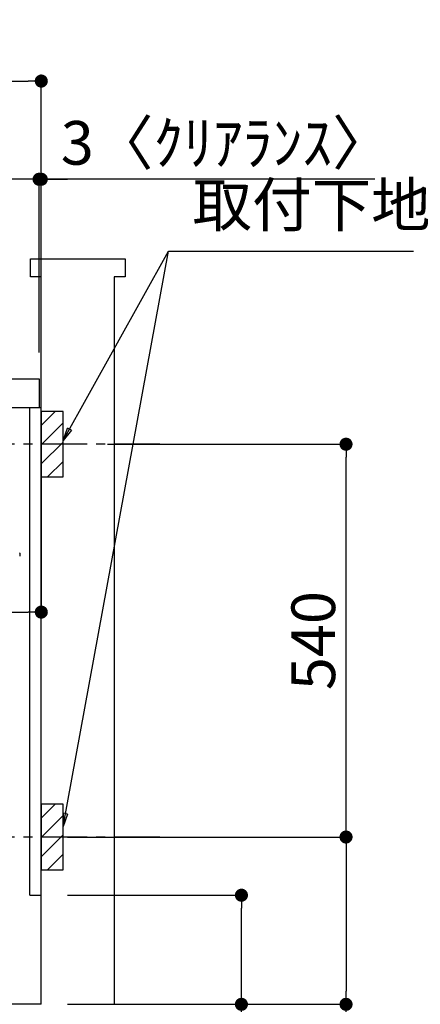
# Model space of a CAD drawing. Extents: x 83844 to 110317, y -11033 to -2163.
# Drawn here: x 106842 to 107393, y -8956 to -7603 of the extents above; entities that cross this region are included whole.
import ezdxf

# ---------------------------------------------------------------- set-up
doc = ezdxf.new("R2010")
doc.units = 0
doc.header["$LTSCALE"] = 50
doc.header["$MEASUREMENT"] = 0
doc.linetypes.add('CENTER', pattern=[2, 1.25, -0.25, 0.25, -0.25])
doc.linetypes.add('HIDDEN', pattern=[0.375, 0.25, -0.125])
doc.layers.get('0').update_dxf_attribs({"linetype": 'CONTINUOUS'})
doc.layers.get('DEFPOINTS').update_dxf_attribs({"color": 146, "linetype": 'CONTINUOUS'})
for name, color, linetype in [('111-壁仕上', 3, 'CONTINUOUS'), ('121-キャビネット（中）', 253, 'HIDDEN'), ('126-甲板', 2, 'CONTINUOUS'), ('150-機器', 8, 'CONTINUOUS'), ('160-文字', 254, 'CONTINUOUS'), ('166-寸法B', 11, 'CONTINUOUS'), ('180-補助', 161, 'CONTINUOUS')]:
    doc.layers.add(name, color=color, linetype=linetype)
doc.styles.add('KH001', font='txt')
doc.dimstyles.new('KH1xx030', dxfattribs={"dimscale": 30, "dimtxt": 2, "dimasz": 0.6, "dimexe": 0.3, "dimexo": 1.2, "dimgap": 0.5, "dimtad": 3, "dimdec": 1, "dimdsep": 46, "dimlunit": 6, "dimtxsty": 'KH001', "dimblk": 'DOT', "dimcen": 1, "dimdle": 1, "dimclrd": 256, "dimclre": 256, "dimclrt": 256, "dimadec": 0, "dimazin": 0, "dimtfac": 1, "dimtdec": 1, "dimtix": 1, "dimtmove": 2, "dimatfit": 3, "dimldrblk": 'CLOSEDBLANK', "dimfxl": 1, "dimtolj": 1, "dimtzin": 0, "dimlwd": -1, "dimlwe": -1, "dimarcsym": 0})

# ---------------------------------------------------------------- blocks, each defined once
blk = doc.blocks.new('_Dot')
at = {"color": 0, "linetype": 'ByBlock', "lineweight": -2}
blk.add_line((-0.5, 0), (-1, 0), dxfattribs=at)
at = {"color": 0, "linetype": 'ByBlock', "const_width": 0.5}
blk.add_lwpolyline([(-0.25, 0, 1), (0.25, 0, 1)], format="xyb", close=True, dxfattribs=at)
blk = doc.blocks.new('*D137')
at = {"layer": '166-寸法B', "transparency": 16777216}
for p, q in [((106908, -8806.3), (107156, -8806.3)), ((107147, -8938.3), (107147, -8824.3)), ((106908, -8956.3), (107156, -8956.3)), ((107147, -9308.3), (107147, -8956.3))]:
    blk.add_line(p, q, dxfattribs=at)
at = {"layer": 'DEFPOINTS', "color": 0, "transparency": 16777216}
for p in [(106872, -8806.3), (107147, -8806.3), (106872, -8956.3)]:
    blk.add_point(p, dxfattribs=at)
at = {"layer": '166-寸法B', "transparency": 16777216, "xscale": 18, "yscale": 18, "zscale": 18}
for p, rotation in [((107147, -8806.3), 90), ((107147, -8956.3), 270)]:
    blk.add_blockref('_Dot', p, dxfattribs=dict(at, rotation=rotation))
at = {"layer": '166-寸法B', "transparency": 16777216, "insert": (107097, -9150.3), "char_height": 60, "attachment_point": 5, "rotation": 90, "style": 'KH001'}
blk.add_mtext('\\A1;150(200)', dxfattribs=at)
blk = doc.blocks.new('_ClosedBlank')
at = {"color": 0, "linetype": 'ByBlock', "lineweight": -2}
for p, q in [((-1, 0.167), (0, 0)), ((-1, 0.167), (-1, -0.167)), ((0, 0), (-1, -0.167))]:
    blk.add_line(p, q, dxfattribs=at)
blk = doc.blocks.new('RKW-404AM-SV_D')
at = {"layer": '150-機器', "color": 13, "linetype": 'Continuous'}
blk.add_line((554.5, 255), (554.5, 251.2), dxfattribs=at)
for centre, radius, start, end in [((552.5, 255), 2, 0, 24.637), ((554.3, 251.2), 0.2, 270, 0)]:
    blk.add_arc(centre, radius, start, end, dxfattribs=at)
blk = doc.blocks.new('*D142')
at = {"layer": '166-寸法B', "transparency": 16777216}
for p, q in [((106963.1, -8186.3), (107299.7, -8186.3)), ((107290.7, -8708.3), (107290.7, -8204.3)), ((106908, -8726.3), (107299.7, -8726.3))]:
    blk.add_line(p, q, dxfattribs=at)
at = {"layer": 'DEFPOINTS', "color": 0, "transparency": 16777216}
for p in [(106927.1, -8186.3), (107290.7, -8186.3), (106872, -8726.3)]:
    blk.add_point(p, dxfattribs=at)
at = {"layer": '166-寸法B', "transparency": 16777216, "xscale": 18, "yscale": 18, "zscale": 18}
for p, rotation in [((107290.7, -8186.3), 90), ((107290.7, -8726.3), 270)]:
    blk.add_blockref('_Dot', p, dxfattribs=dict(at, rotation=rotation))
at = {"layer": '166-寸法B', "transparency": 16777216, "insert": (107245.7, -8456.3), "char_height": 60, "attachment_point": 5, "rotation": 90, "style": 'KH001'}
blk.add_mtext('\\A1;540', dxfattribs=at)
blk = doc.blocks.new('*D143')
at = {"layer": '166-寸法B', "transparency": 16777216}
for p, q in [((106908, -8726.3), (107299.7, -8726.3)), ((107290.7, -8744.3), (107290.7, -8938.3)), ((106923, -8956.3), (107299.7, -8956.3)), ((107290.7, -9295.2), (107290.7, -8956.3))]:
    blk.add_line(p, q, dxfattribs=at)
at = {"layer": 'DEFPOINTS', "color": 0, "transparency": 16777216}
for p in [(106872, -8726.3), (106887, -8956.3), (107290.7, -8956.3)]:
    blk.add_point(p, dxfattribs=at)
at = {"layer": '166-寸法B', "transparency": 16777216, "xscale": 18, "yscale": 18, "zscale": 18}
for p, rotation in [((107290.7, -8726.3), 90), ((107290.7, -8956.3), 270)]:
    blk.add_blockref('_Dot', p, dxfattribs=dict(at, rotation=rotation))
at = {"layer": '166-寸法B', "transparency": 16777216, "insert": (107240.6, -9135.3), "char_height": 60, "attachment_point": 5, "rotation": 90, "style": 'KH001'}
blk.add_mtext('\\A1;230(280)', dxfattribs=at)
blk = doc.blocks.new('*D166')
at = {"layer": '166-寸法B', "transparency": 16777216}
for p, q in [((106222, -8060.3), (106222, -7678.1)), ((106240, -7687.1), (106854, -7687.1)), ((106872, -8060.3), (106872, -7678.1))]:
    blk.add_line(p, q, dxfattribs=at)
at = {"layer": 'DEFPOINTS', "color": 0, "transparency": 16777216}
for p in [(106872, -7687.1), (106222, -8096.3), (106872, -8096.3)]:
    blk.add_point(p, dxfattribs=at)
at = {"layer": '166-寸法B', "transparency": 16777216, "xscale": 18, "yscale": 18, "zscale": 18, "rotation": 180}
blk.add_blockref('_Dot', (106222, -7687.1), dxfattribs=at)
at = {"layer": '166-寸法B', "transparency": 16777216, "xscale": 18, "yscale": 18, "zscale": 18}
blk.add_blockref('_Dot', (106872, -7687.1), dxfattribs=at)
at = {"layer": '166-寸法B', "transparency": 16777216, "insert": (106547, -7642.1), "char_height": 60, "attachment_point": 5, "style": 'KH001'}
blk.add_mtext('\\A1;650', dxfattribs=at)
blk = doc.blocks.new('*D167')
at = {"layer": '166-寸法B', "transparency": 16777216}
for p, q in [((106851, -7822.1), (106833, -7822.1)), ((106869, -8060.3), (106869, -7813.1)), ((106872, -7822.1), (106869, -7822.1)), ((106872, -7822.1), (106869, -7822.1)), ((106872, -8060.3), (106872, -7813.1)), ((107330.5, -7822.1), (106872, -7822.1)), ((106890, -7822.1), (106908, -7822.1))]:
    blk.add_line(p, q, dxfattribs=at)
at = {"layer": 'DEFPOINTS', "color": 0, "transparency": 16777216}
for p in [(106869, -7822.1), (106869, -8096.3), (106872, -8096.3)]:
    blk.add_point(p, dxfattribs=at)
at = {"layer": '166-寸法B', "transparency": 16777216, "xscale": 18, "yscale": 18, "zscale": 18}
blk.add_blockref('_Dot', (106869, -7822.1), dxfattribs=at)
at = {"layer": '166-寸法B', "transparency": 16777216, "xscale": 18, "yscale": 18, "zscale": 18, "rotation": 180}
blk.add_blockref('_Dot', (106872, -7822.1), dxfattribs=at)
at = {"layer": '166-寸法B', "transparency": 16777216, "insert": (107126.1, -7772), "char_height": 60, "attachment_point": 5, "style": 'KH001'}
blk.add_mtext('\\A1;3〈ｸﾘｱﾗﾝｽ〉', dxfattribs=at)
blk = doc.blocks.new('*D168')
at = {"layer": '166-寸法B', "transparency": 16777216}
for p, q in [((106222, -8060.3), (106222, -7813.1)), ((106851, -7822.1), (106240, -7822.1)), ((106869, -8060.3), (106869, -7813.1))]:
    blk.add_line(p, q, dxfattribs=at)
at = {"layer": 'DEFPOINTS', "color": 0, "transparency": 16777216}
for p in [(106222, -7822.1), (106222, -8096.3), (106869, -8096.3)]:
    blk.add_point(p, dxfattribs=at)
at = {"layer": '166-寸法B', "transparency": 16777216, "xscale": 18, "yscale": 18, "zscale": 18, "rotation": 180}
blk.add_blockref('_Dot', (106222, -7822.1), dxfattribs=at)
at = {"layer": '166-寸法B', "transparency": 16777216, "xscale": 18, "yscale": 18, "zscale": 18}
blk.add_blockref('_Dot', (106869, -7822.1), dxfattribs=at)
at = {"layer": '166-寸法B', "transparency": 16777216, "insert": (106545.5, -7777.1), "char_height": 60, "attachment_point": 5, "style": 'KH001'}
blk.add_mtext('\\A1;647', dxfattribs=at)
blk = doc.blocks.new('*D169')
at = {"layer": '166-寸法B', "transparency": 16777216}
for p, q in [((106872, -8177.3), (106872, -8426.1)), ((106232, -8208.3), (106232, -8426.1)), ((106250, -8417.1), (106854, -8417.1))]:
    blk.add_line(p, q, dxfattribs=at)
at = {"layer": 'DEFPOINTS', "color": 0, "transparency": 16777216}
for p in [(106872, -8141.3), (106232, -8172.3), (106872, -8417.1)]:
    blk.add_point(p, dxfattribs=at)
at = {"layer": '166-寸法B', "transparency": 16777216, "xscale": 18, "yscale": 18, "zscale": 18, "rotation": 180}
blk.add_blockref('_Dot', (106232, -8417.1), dxfattribs=at)
at = {"layer": '166-寸法B', "transparency": 16777216, "xscale": 18, "yscale": 18, "zscale": 18}
blk.add_blockref('_Dot', (106872, -8417.1), dxfattribs=at)
at = {"layer": '166-寸法B', "transparency": 16777216, "insert": (106552, -8372.1), "char_height": 60, "attachment_point": 5, "style": 'KH001'}
blk.add_mtext('\\A1;640', dxfattribs=at)

msp = doc.modelspace()

# ---------------------------------------------------------------- hatches: boundary and pattern name
at = {"layer": '180-補助'}
h = msp.add_hatch(dxfattribs=at)
h.set_pattern_fill('ANSI31', color=256, scale=150, style=0)
h.set_pattern_definition([(45, (-347868.495, -8328.509), (-13.25825215, 13.25825215), [])])
h.paths.add_polyline_path([(106872.04, -8231.27), (106902.04, -8231.27), (106902.04, -8141.27), (106872.04, -8141.27)])
h = msp.add_hatch(dxfattribs=at)
h.set_pattern_fill('ANSI31', color=256, scale=150, style=0)
h.set_pattern_definition([(45, (-347868.495, -8868.509), (-13.25825215, 13.25825215), [])])
h.paths.add_polyline_path([(106872.04, -8771.27), (106902.04, -8771.27), (106902.04, -8681.27), (106872.04, -8681.27)])

# ---------------------------------------------------------------- linework, layer by layer
at = {"layer": '111-壁仕上', "ltscale": 1.5}
msp.add_line((106872.04, -8956.27), (106101.62, -8956.27), dxfattribs=at)
msp.add_lwpolyline([(106872.04, -8956.27), (106872.04, -7956.27), (106857.04, -7956.27), (106857.04, -7931.27), (106987.04, -7931.27), (106987.04, -7956.27), (106972.04, -7956.27), (106972.04, -8956.27)], dxfattribs=at)
at = {"layer": '121-キャビネット（中）', "linetype": 'Continuous', "ltscale": 2}
for p, q in [((106856.04, -8136.27), (106257.04, -8136.27)), ((106872.04, -8956.27), (106872.04, -8806.27))]:
    msp.add_line(p, q, dxfattribs=at)
at = {"layer": '121-キャビネット（中）', "linetype": 'Continuous'}
for p, q in [((106856.04, -8806.27), (106856.04, -8136.27)), ((106872.04, -8136.27), (106856.04, -8136.27)), ((106872.04, -8806.27), (106872.04, -8136.27)), ((106856.04, -8806.27), (106872.04, -8806.27))]:
    msp.add_line(p, q, dxfattribs=at)
at = {"layer": '126-甲板'}
msp.add_lwpolyline([(106222.04, -8096.27), (106869.04, -8096.27), (106869.04, -8136.27), (106222.04, -8136.27)], close=True, dxfattribs=at)
at = {"layer": '150-機器', "color": 253, "linetype": 'Continuous'}
for points in [[(106872.04, -8231.27), (106902.04, -8231.27), (106902.04, -8141.27), (106872.04, -8141.27)], [(106872.04, -8771.27), (106902.04, -8771.27), (106902.04, -8681.27), (106872.04, -8681.27)]]:
    msp.add_lwpolyline(points, close=True, dxfattribs=at)
at = {"layer": '180-補助', "linetype": 'CENTER'}
for p, q in [((107034.99, -8186.27), (106819.25, -8186.27)), ((107034.99, -8726.27), (106819.25, -8726.27))]:
    msp.add_line(p, q, dxfattribs=at)

# ---------------------------------------------------------------- block references
at = {"layer": '150-機器'}
msp.add_blockref('RKW-404AM-SV_D', (106288.04, -8591.27), dxfattribs=at)

# ---------------------------------------------------------------- texts
at = {"layer": '160-文字', "insert": (107079.68, -7905.84), "char_height": 60, "attachment_point": 7, "style": 'KH001'}
msp.add_mtext('取付下地', dxfattribs=at)

# ---------------------------------------------------------------- dimensions: what is measured, and where the dimension line sits
at = {"layer": '166-寸法B'}
for base, p1, p2, picture, middle in [((106872.04, -7687.07), (106222.04, -8096.27), (106872.04, -8096.27), '*D166', (106547.04, -7642.07)), ((106222.04, -7822.07), (106869.04, -8096.27), (106222.04, -8096.27), '*D168', (106545.54, -7777.07)), ((106872.04, -8417.08), (106232.04, -8172.27), (106872.04, -8141.27), '*D169', (106552.04, -8372.08))]:
    dim = msp.add_linear_dim(base=base, p1=p1, p2=p2, dimstyle='KH1xx030', dxfattribs=at)
    dim.commit()
    dim.dimension.update_dxf_attribs({"geometry": picture, "text_midpoint": middle})
dim = msp.add_linear_dim(base=(106869.04, -7822.07), p1=(106872.04, -8096.27), p2=(106869.04, -8096.27), text='<>〈ｸﾘｱﾗﾝｽ〉', dimstyle='KH1xx030', override={"dimtmove": 1}, dxfattribs=at)
dim.commit()
dim.dimension.update_dxf_attribs({"geometry": '*D167', "text_midpoint": (107126.06, -7841.93), "dimtype": 128})
dim = msp.add_linear_dim(base=(107290.66, -8186.27), p1=(106872.04, -8726.27), p2=(106927.12, -8186.27), angle=90, dimstyle='KH1xx030', override={"dimpost": ''}, dxfattribs=at)
dim.commit()
dim.dimension.update_dxf_attribs({"geometry": '*D142', "text_midpoint": (107245.66, -8456.27)})
for base, p1, p2, override, picture, middle in [((107290.66, -8956.27), (106872.04, -8726.27), (106887.04, -8956.27), {"dimpost": '(280)', "dimtmove": 1}, '*D143', (107304.89, -9135.27)), ((107147.04, -8806.27), (106872.04, -8956.27), (106872.04, -8806.27), {"dimpost": '(200)', "dimtmove": 1}, '*D137', (107152.74, -9150.34))]:
    dim = msp.add_linear_dim(base=base, p1=p1, p2=p2, angle=90, dimstyle='KH1xx030', override=override, dxfattribs=at)
    dim.commit()
    dim.dimension.update_dxf_attribs({"geometry": picture, "text_midpoint": middle, "dimtype": 128})

# ---------------------------------------------------------------- leaders
at = {"layer": '160-文字', "annotation_type": 0, "has_hookline": 1, "hookline_direction": 0, "text_width": 303.96}
msp.add_leader([(106902.04, -8181.27), (107046.68, -7920.84), (107064.68, -7920.84)], dimstyle='KH1xx030', override={"dimgap": 0.5, "dimtad": 1}, dxfattribs=at)
at = {"layer": '160-文字'}
msp.add_leader([(106902.04, -8711.92), (107046.68, -7920.84)], dimstyle='KH1xx030', override={"dimgap": 0.5, "dimtad": 1}, dxfattribs=at)

doc.saveas('drawing.dxf')
